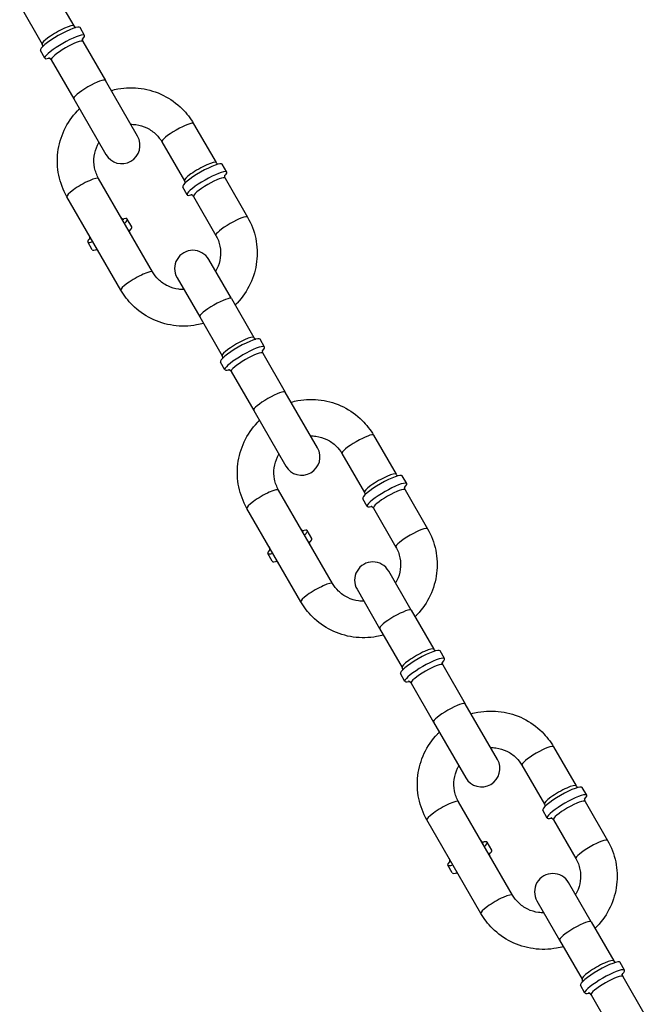
# Model space of a CAD drawing. Extents: x 0 to 704, y 0 to 561.
# Drawn here: x 195 to 199, y 261 to 268 of the extents above; entities that cross this region are included whole.
import ezdxf

# ---------------------------------------------------------------- set-up
doc = ezdxf.new("R2010")
doc.units = 0
doc.header["$LTSCALE"] = 21.333333
doc.header["$MEASUREMENT"] = 0
doc.layers.add('1', color=7, linetype='CONTINUOUS')

msp = doc.modelspace()

# ---------------------------------------------------------------- linework, layer by layer
at = {"layer": '1'}
for p, q in [((195.18396, 268.05365), (195.33784, 267.78713)), ((194.96745, 267.92865), (195.12133, 267.66213)), ((195.41106, 267.7228), (195.38029, 267.7761)), ((195.39939, 267.68052), (195.55326, 267.414)), ((195.14043, 267.56655), (195.10965, 267.61985)), ((195.18288, 267.55552), (195.33676, 267.289)), ((195.77332, 267.03285), (195.55326, 267.414)), ((195.33676, 267.289), (195.55681, 266.90785)), ((196.15678, 267.11867), (196.31066, 266.85215)), ((195.94028, 266.99367), (196.09415, 266.72715)), ((196.38389, 266.78782), (196.35311, 266.84112)), ((195.87657, 266.10402), (195.50726, 266.74367)), ((196.37221, 266.74554), (196.52609, 266.47902)), ((196.11325, 266.63157), (196.08248, 266.68487)), ((195.66006, 265.97902), (195.29076, 266.61867)), ((196.1557, 266.62054), (196.30958, 266.35402)), ((195.73437, 266.41282), (195.70359, 266.46612)), ((195.46373, 266.25657), (195.43296, 266.30987)), ((196.41497, 265.92148), (196.26003, 266.18985)), ((196.04352, 266.06485), (196.19846, 265.79648)), ((196.41497, 265.92148), (196.56885, 265.65496)), ((196.19846, 265.79648), (196.35234, 265.52996)), ((196.64207, 265.59063), (196.6113, 265.64393)), ((196.6304, 265.54835), (196.78427, 265.28183)), ((196.37144, 265.43438), (196.34066, 265.48768)), ((196.41389, 265.42335), (196.56777, 265.15683)), ((197.00433, 264.90068), (196.78427, 265.28183)), ((196.56777, 265.15683), (196.78782, 264.77568)), ((197.38779, 264.9865), (197.54167, 264.71998)), ((197.17129, 264.8615), (197.32516, 264.59498)), ((197.61489, 264.65565), (197.58412, 264.70895)), ((197.10758, 263.97185), (196.73827, 264.6115)), ((197.60322, 264.61337), (197.7571, 264.34685)), ((197.34426, 264.4994), (197.31349, 264.5527)), ((196.89107, 263.84685), (196.52177, 264.4865)), ((197.38671, 264.48837), (197.54059, 264.22185)), ((196.96538, 264.28065), (196.9346, 264.33395)), ((196.69474, 264.1244), (196.66397, 264.1777)), ((197.64598, 263.78931), (197.49104, 264.05768)), ((197.27453, 263.93268), (197.42947, 263.66431)), ((197.64598, 263.78931), (197.79985, 263.52279)), ((197.42947, 263.66431), (197.58335, 263.39779)), ((197.87308, 263.45846), (197.84231, 263.51176)), ((197.60245, 263.30221), (197.57167, 263.35551)), ((197.86141, 263.41618), (198.01528, 263.14966)), ((197.6449, 263.29118), (197.79878, 263.02466)), ((198.23534, 262.76851), (198.01528, 263.14966)), ((197.79878, 263.02466), (198.01883, 262.64351)), ((198.6188, 262.85433), (198.77268, 262.58781)), ((198.4023, 262.72933), (198.55617, 262.46281)), ((198.8459, 262.52348), (198.81513, 262.57678)), ((198.33859, 261.83968), (197.96928, 262.47933)), ((198.83423, 262.4812), (198.9881, 262.21468)), ((198.57527, 262.36723), (198.5445, 262.42053)), ((198.12208, 261.71468), (197.75278, 262.35433)), ((198.61772, 262.3562), (198.7716, 262.08968)), ((198.19639, 262.14848), (198.16561, 262.20178)), ((197.92575, 261.99223), (197.89498, 262.04553)), ((198.87699, 261.65714), (198.72205, 261.9255)), ((198.50554, 261.8005), (198.66048, 261.53214)), ((198.87699, 261.65714), (199.03086, 261.39062)), ((198.66048, 261.53214), (198.81436, 261.26562)), ((199.10409, 261.32629), (199.07332, 261.37959)), ((199.09242, 261.28401), (199.24629, 261.01749)), ((198.83346, 261.17004), (198.80268, 261.22334)), ((198.87591, 261.15901), (199.02978, 260.89249))]:
    msp.add_line(p, q, dxfattribs=at)
for centre, start, end in [((195.66507, 266.97035), 210, 30), ((196.15177, 266.12735), 30, 210), ((196.89608, 264.83818), 210, 30), ((197.38278, 263.99518), 30, 210), ((198.12709, 262.70601), 210, 30), ((198.61379, 261.863), 30, 210)]:
    msp.add_arc(centre, 0.125, start, end, dxfattribs=at)
for centre, major_axis, start_param, end_param in [((195.24497, 267.69798), (-0.13532, -0.07813), 3.1415927, 6.2831853), ((195.22958, 267.72463), (0.10825, 0.0625), 0, 3.1415927), ((195.27575, 267.64468), (-0.13532, -0.07812), 2.5580269, 6.8667511), ((195.29113, 267.61802), (-0.10825, -0.0625), 3.1415927, 6.2831853), ((195.44501, 267.3515), (-0.10825, -0.0625), 3.1415927, 6.2831853), ((196.04853, 267.05617), (-0.10825, -0.0625), 3.1415927, 6.2831853), ((196.20241, 266.78965), (0.10825, 0.0625), 0, 3.1415927), ((196.21779, 266.763), (-0.13532, -0.07812), 3.1415927, 6.2831853), ((196.24857, 266.7097), (-0.13532, -0.07812), 2.5580269, 6.8667511), ((195.39901, 266.68117), (0.10825, 0.0625), 0, 3.1415927), ((196.26396, 266.68304), (-0.10825, -0.0625), 3.1415927, 6.2831853), ((195.56827, 266.388), (0.13532, 0.07813), 5.6396842, 6.9266864), ((196.41783, 266.41652), (-0.10825, -0.0625), 3.1415927, 6.2831853), ((195.59905, 266.3347), (0.13532, 0.07812), 5.6396842, 6.2831853), ((195.56827, 266.388), (-0.13532, -0.07812), 5.6396842, 6.9266864), ((195.59905, 266.3347), (-0.13532, -0.07813), 0, 0.6435011), ((195.76831, 266.04152), (0.10825, 0.0625), 0, 3.1415927), ((196.30672, 265.85898), (-0.10825, -0.0625), 3.1415927, 6.2831853), ((196.47598, 265.56581), (-0.13532, -0.07812), 3.1415927, 6.2831853), ((196.46059, 265.59246), (0.10825, 0.0625), 0, 3.1415927), ((196.50675, 265.5125), (-0.13532, -0.07812), 2.5580269, 6.8667511), ((196.52214, 265.48585), (-0.10825, -0.0625), 3.1415927, 6.2831853), ((196.67602, 265.21933), (-0.10825, -0.0625), 3.1415927, 6.2831853), ((197.27954, 264.924), (-0.10825, -0.0625), 3.1415927, 6.2831853), ((197.4488, 264.63083), (-0.13532, -0.07812), 3.1415927, 6.2831853), ((197.43342, 264.65748), (0.10825, 0.0625), 0, 3.1415927), ((197.47958, 264.57752), (-0.13532, -0.07812), 2.5580269, 6.8667511), ((196.63002, 264.549), (0.10825, 0.0625), 0, 3.1415927), ((197.49497, 264.55087), (-0.10825, -0.0625), 3.1415927, 6.2831853), ((196.79928, 264.25583), (0.13532, 0.07812), 5.6396842, 6.9266864), ((197.64884, 264.28435), (-0.10825, -0.0625), 3.1415927, 6.2831853), ((196.83006, 264.20252), (0.13532, 0.07813), 5.6396842, 6.2831853), ((196.79928, 264.25583), (-0.13532, -0.07812), 5.6396842, 6.9266864), ((196.83006, 264.20252), (-0.13532, -0.07813), 0, 0.6435011), ((196.99932, 263.90935), (0.10825, 0.0625), 0, 3.1415927), ((197.53773, 263.72681), (-0.10825, -0.0625), 3.1415927, 6.2831853), ((197.70699, 263.43364), (-0.13532, -0.07812), 3.1415927, 6.2831853), ((197.6916, 263.46029), (0.10825, 0.0625), 0, 3.1415927), ((197.73776, 263.38033), (-0.13532, -0.07812), 2.5580269, 6.8667511), ((197.75315, 263.35368), (-0.10825, -0.0625), 3.1415927, 6.2831853), ((197.90703, 263.08716), (-0.10825, -0.0625), 3.1415927, 6.2831853), ((198.51055, 262.79183), (-0.10825, -0.0625), 3.1415927, 6.2831853), ((198.67981, 262.49866), (-0.13532, -0.07813), 3.1415927, 6.2831853), ((198.66443, 262.52531), (0.10825, 0.0625), 0, 3.1415927), ((197.86103, 262.41683), (0.10825, 0.0625), 0, 3.1415927), ((198.71059, 262.44535), (-0.13532, -0.07812), 2.5580269, 6.8667511), ((198.72598, 262.4187), (-0.10825, -0.0625), 3.1415927, 6.2831853), ((198.03029, 262.12366), (0.13532, 0.07813), 5.6396842, 6.9266864), ((198.87985, 262.15218), (-0.10825, -0.0625), 3.1415927, 6.2831853), ((198.06107, 262.07035), (0.13532, 0.07812), 5.6396842, 6.2831853), ((198.03029, 262.12366), (-0.13532, -0.07812), 5.6396842, 6.9266864), ((198.06107, 262.07035), (-0.13532, -0.07813), 0, 0.6435011), ((198.23033, 261.77718), (0.10825, 0.0625), 0, 3.1415927), ((198.76874, 261.59464), (-0.10825, -0.0625), 3.1415927, 6.2831853), ((198.92261, 261.32812), (0.10825, 0.0625), 0, 3.1415927), ((198.938, 261.30147), (-0.13532, -0.07812), 3.1415927, 6.2831853), ((198.96877, 261.24816), (-0.13532, -0.07812), 2.5580269, 6.8667511), ((198.98416, 261.22151), (-0.10825, -0.0625), 3.1415927, 6.2831853)]:
    msp.add_ellipse(centre, major_axis=major_axis, ratio=0.1736482, start_param=start_param, end_param=end_param, dxfattribs=at)
for points, knots in [([(195.35042, 267.77612), (195.34892, 267.7767), (195.34703, 267.77762), (195.34248, 267.78096), (195.33977, 267.78377), (195.33784, 267.78713)], [6.14453976, 6.14453976, 6.14453976, 6.14453976, 6.20706849, 6.20706849, 6.28318531, 6.28318531, 6.28318531, 6.28318531]), ([(195.33784, 267.78713), (195.33984, 267.78365), (195.34268, 267.78077), (195.3472, 267.77754), (195.34899, 267.77668), (195.35042, 267.77612)], [3.14159265, 3.14159265, 3.14159265, 3.14159265, 3.22044653, 3.22044653, 3.2802382, 3.2802382, 3.2802382, 3.2802382]), ([(195.39756, 267.7017), (195.39756, 267.7017), (195.397, 267.70091), (195.39603, 267.69667), (195.39565, 267.6941), (195.39637, 267.68763), (195.39745, 267.68388), (195.39939, 267.68052)], [5.99889795, 5.99889795, 5.99889795, 5.99889795, 6.12329435, 6.12329435, 6.20706849, 6.20706849, 6.28318531, 6.28318531, 6.28318531, 6.28318531]), ([(195.39939, 267.68052), (195.39738, 267.684), (195.3963, 267.68789), (195.39576, 267.69343), (195.39591, 267.69541), (195.39614, 267.69692)], [3.14159265, 3.14159265, 3.14159265, 3.14159265, 3.22044653, 3.22044653, 3.2802382, 3.2802382, 3.2802382, 3.2802382]), ([(195.12133, 267.66213), (195.12334, 267.65865), (195.12442, 267.65476), (195.12495, 267.64923), (195.12481, 267.64725), (195.12457, 267.64573)], [3.14159265, 3.14159265, 3.14159265, 3.14159265, 3.22044653, 3.22044653, 3.2802382, 3.2802382, 3.2802382, 3.2802382]), ([(195.12457, 267.64573), (195.12482, 267.64732), (195.12497, 267.64941), (195.12435, 267.65502), (195.12327, 267.65877), (195.12133, 267.66213)], [6.14453976, 6.14453976, 6.14453976, 6.14453976, 6.20706849, 6.20706849, 6.28318531, 6.28318531, 6.28318531, 6.28318531]), ([(195.18288, 267.55552), (195.18087, 267.559), (195.17804, 267.56188), (195.17289, 267.56556), (195.17063, 267.56647), (195.16733, 267.56752), (195.16631, 267.56762), (195.16556, 267.56769), (195.16545, 267.56769), (195.16545, 267.56769)], [3.14159265, 3.14159265, 3.14159265, 3.14159265, 3.22044653, 3.22044653, 3.29942377, 3.29942377, 3.38285605, 3.38285605, 3.42588001, 3.42588001, 3.42588001, 3.42588001]), ([(195.1703, 267.56653), (195.17179, 267.56595), (195.17368, 267.56503), (195.17823, 267.56169), (195.18094, 267.55888), (195.18288, 267.55552)], [6.14453976, 6.14453976, 6.14453976, 6.14453976, 6.20706849, 6.20706849, 6.28318531, 6.28318531, 6.28318531, 6.28318531]), ([(195.59272, 267.34566), (195.60802, 267.34996), (195.62352, 267.35353), (195.69168, 267.36587), (195.74571, 267.36696), (195.85113, 267.35211), (195.90252, 267.33623), (195.99739, 267.28912), (196.04089, 267.25796), (196.10881, 267.19034), (196.13527, 267.15594), (196.15678, 267.11867)], [1.8244002, 1.8244002, 1.8244002, 1.8244002, 1.9201471, 1.9201471, 2.2417834, 2.2417834, 2.562303, 2.562303, 2.8814761, 2.8814761, 3.1415927, 3.1415927, 3.1415927, 3.1415927]), ([(195.29076, 266.61867), (195.26447, 266.6642), (195.2456, 266.714), (195.22457, 266.81714), (195.22243, 266.87046), (195.23506, 266.97532), (195.24988, 267.02683), (195.29501, 267.12291), (195.32537, 267.16743), (195.36659, 267.21107), (195.37135, 267.21591), (195.37621, 267.22066)], [0, 0, 0, 0, 0.3178403, 0.3178403, 0.63612, 0.63612, 0.9555252, 0.9555252, 1.2762692, 1.2762692, 1.3171924, 1.3171924, 1.3171924, 1.3171924]), ([(195.72624, 267.1144), (195.73823, 267.11452), (195.75019, 267.11377), (195.78814, 267.10868), (195.81353, 267.10102), (195.86066, 267.07814), (195.88233, 267.06283), (195.91628, 267.02941), (195.92954, 267.01227), (195.94028, 266.99367)], [8.3742822, 8.3742822, 8.3742822, 8.3742822, 8.5183823, 8.5183823, 8.8367864, 8.8367864, 9.1589695, 9.1589695, 9.424778, 9.424778, 9.424778, 9.424778]), ([(195.50726, 266.74367), (195.49408, 266.7665), (195.48471, 266.79153), (195.4746, 266.84338), (195.47382, 266.87019), (195.48095, 266.92269), (195.48877, 266.94838), (195.50336, 266.97812), (195.50644, 266.98382), (195.50973, 266.9894)], [6.2831853, 6.2831853, 6.2831853, 6.2831853, 6.6094993, 6.6094993, 6.9343855, 6.9343855, 7.2558151, 7.2558151, 7.3336811, 7.3336811, 7.3336811, 7.3336811]), ([(196.32324, 266.84114), (196.32174, 266.84172), (196.31986, 266.84264), (196.3153, 266.84598), (196.3126, 266.84879), (196.31066, 266.85215)], [4.57374344, 4.57374344, 4.57374344, 4.57374344, 4.63627217, 4.63627217, 4.71238898, 4.71238898, 4.71238898, 4.71238898]), ([(196.09415, 266.72715), (196.09616, 266.72367), (196.09724, 266.71978), (196.09778, 266.71425), (196.09763, 266.71227), (196.0974, 266.71075)], [1.57079633, 1.57079633, 1.57079633, 1.57079633, 1.6496502, 1.6496502, 1.70944187, 1.70944187, 1.70944187, 1.70944187]), ([(196.37039, 266.76673), (196.37039, 266.76673), (196.36982, 266.76593), (196.36885, 266.76169), (196.36848, 266.75912), (196.36919, 266.75265), (196.37027, 266.7489), (196.37221, 266.74554)], [7.56969428, 7.56969428, 7.56969428, 7.56969428, 7.69409068, 7.69409068, 7.77786482, 7.77786482, 7.85398163, 7.85398163, 7.85398163, 7.85398163]), ([(196.1557, 266.62054), (196.15369, 266.62402), (196.15086, 266.6269), (196.14571, 266.63058), (196.14345, 266.6315), (196.14015, 266.63254), (196.13913, 266.63264), (196.13839, 266.63271), (196.13827, 266.63271), (196.13827, 266.63271)], [4.71238898, 4.71238898, 4.71238898, 4.71238898, 4.79124286, 4.79124286, 4.8702201, 4.8702201, 4.95365237, 4.95365237, 4.99667634, 4.99667634, 4.99667634, 4.99667634]), ([(195.66114, 266.47715), (195.66315, 266.47367), (195.66598, 266.47079), (195.67113, 266.46711), (195.67339, 266.4662), (195.67669, 266.46516), (195.67771, 266.46505), (195.67846, 266.46498), (195.67857, 266.46498), (195.67857, 266.46498)], [1.57079633, 1.57079633, 1.57079633, 1.57079633, 1.6496502, 1.6496502, 1.72862745, 1.72862745, 1.81205972, 1.81205972, 1.85508369, 1.85508369, 1.85508369, 1.85508369]), ([(196.52609, 266.47902), (196.55237, 266.43349), (196.57124, 266.38369), (196.59228, 266.28056), (196.59442, 266.22724), (196.58179, 266.12238), (196.56697, 266.07086), (196.52184, 265.97479), (196.49147, 265.93027), (196.45025, 265.88663), (196.44549, 265.88178), (196.44063, 265.87704)], [3.1415927, 3.1415927, 3.1415927, 3.1415927, 3.4594329, 3.4594329, 3.7777126, 3.7777126, 4.0971179, 4.0971179, 4.4178618, 4.4178618, 4.4587851, 4.4587851, 4.4587851, 4.4587851]), ([(195.72269, 266.37054), (195.72068, 266.37402), (195.7196, 266.37791), (195.71899, 266.38421), (195.71933, 266.38663), (195.72008, 266.39001), (195.7205, 266.39095), (195.72081, 266.39162), (195.72087, 266.39173), (195.72087, 266.39173)], [4.71238898, 4.71238898, 4.71238898, 4.71238898, 4.79124286, 4.79124286, 4.8702201, 4.8702201, 4.95365237, 4.95365237, 4.99667634, 4.99667634, 4.99667634, 4.99667634]), ([(195.44645, 266.33097), (195.44645, 266.33097), (195.44702, 266.33177), (195.44799, 266.336), (195.44837, 266.33857), (195.44765, 266.34505), (195.44657, 266.34879), (195.44463, 266.35215)], [4.42810162, 4.42810162, 4.42810162, 4.42810162, 4.55249803, 4.55249803, 4.63627217, 4.63627217, 4.71238898, 4.71238898, 4.71238898, 4.71238898]), ([(196.30958, 266.35402), (196.32276, 266.33119), (196.33213, 266.30616), (196.34224, 266.25431), (196.34302, 266.2275), (196.33589, 266.17501), (196.32807, 266.14932), (196.31348, 266.11957), (196.3104, 266.11388), (196.30711, 266.1083)], [3.1415927, 3.1415927, 3.1415927, 3.1415927, 3.4679066, 3.4679066, 3.7927929, 3.7927929, 4.1142224, 4.1142224, 4.1920884, 4.1920884, 4.1920884, 4.1920884]), ([(195.48875, 266.25771), (195.48875, 266.25771), (195.48972, 266.2578), (195.49387, 266.25653), (195.49629, 266.25557), (195.50154, 266.25171), (195.50425, 266.2489), (195.50618, 266.24554)], [7.56969428, 7.56969428, 7.56969428, 7.56969428, 7.69409068, 7.69409068, 7.77786482, 7.77786482, 7.85398163, 7.85398163, 7.85398163, 7.85398163]), ([(196.0906, 265.9833), (196.07862, 265.98318), (196.06665, 265.98392), (196.02871, 265.98901), (196.00331, 265.99667), (195.95619, 266.01956), (195.93451, 266.03487), (195.90056, 266.06828), (195.8873, 266.08542), (195.87657, 266.10402)], [5.2326895, 5.2326895, 5.2326895, 5.2326895, 5.3767897, 5.3767897, 5.6951937, 5.6951937, 6.0173768, 6.0173768, 6.2831853, 6.2831853, 6.2831853, 6.2831853]), ([(196.22412, 265.75204), (196.20882, 265.74774), (196.19332, 265.74417), (196.12516, 265.73183), (196.07114, 265.73074), (195.96572, 265.74559), (195.91433, 265.76147), (195.81945, 265.80858), (195.77595, 265.83973), (195.70803, 265.90736), (195.68157, 265.94176), (195.66006, 265.97902)], [4.9659929, 4.9659929, 4.9659929, 4.9659929, 5.0617398, 5.0617398, 5.3833761, 5.3833761, 5.7038956, 5.7038956, 6.0230688, 6.0230688, 6.2831853, 6.2831853, 6.2831853, 6.2831853]), ([(196.58143, 265.64395), (196.57993, 265.64453), (196.57804, 265.64545), (196.57349, 265.64879), (196.57078, 265.6516), (196.56885, 265.65496)], [6.14453976, 6.14453976, 6.14453976, 6.14453976, 6.20706849, 6.20706849, 6.28318531, 6.28318531, 6.28318531, 6.28318531]), ([(196.56885, 265.65496), (196.57085, 265.65148), (196.57368, 265.6486), (196.57821, 265.64537), (196.58, 265.64451), (196.58143, 265.64395)], [3.14159265, 3.14159265, 3.14159265, 3.14159265, 3.22044653, 3.22044653, 3.2802382, 3.2802382, 3.2802382, 3.2802382]), ([(196.35234, 265.52996), (196.35435, 265.52648), (196.35543, 265.52259), (196.35596, 265.51706), (196.35582, 265.51508), (196.35558, 265.51356)], [3.14159265, 3.14159265, 3.14159265, 3.14159265, 3.22044653, 3.22044653, 3.2802382, 3.2802382, 3.2802382, 3.2802382]), ([(196.35558, 265.51356), (196.35583, 265.51515), (196.35598, 265.51724), (196.35536, 265.52285), (196.35428, 265.5266), (196.35234, 265.52996)], [6.14453976, 6.14453976, 6.14453976, 6.14453976, 6.20706849, 6.20706849, 6.28318531, 6.28318531, 6.28318531, 6.28318531]), ([(196.62857, 265.56953), (196.62857, 265.56953), (196.62801, 265.56874), (196.62704, 265.5645), (196.62666, 265.56193), (196.62738, 265.55546), (196.62846, 265.55171), (196.6304, 265.54835)], [5.99889795, 5.99889795, 5.99889795, 5.99889795, 6.12329435, 6.12329435, 6.20706849, 6.20706849, 6.28318531, 6.28318531, 6.28318531, 6.28318531]), ([(196.6304, 265.54835), (196.62839, 265.55183), (196.62731, 265.55572), (196.62677, 265.56126), (196.62692, 265.56324), (196.62715, 265.56475)], [3.14159265, 3.14159265, 3.14159265, 3.14159265, 3.22044653, 3.22044653, 3.2802382, 3.2802382, 3.2802382, 3.2802382]), ([(196.41389, 265.42335), (196.41188, 265.42683), (196.40905, 265.42971), (196.4039, 265.43339), (196.40164, 265.4343), (196.39834, 265.43534), (196.39732, 265.43545), (196.39657, 265.43552), (196.39646, 265.43552), (196.39646, 265.43552)], [3.14159265, 3.14159265, 3.14159265, 3.14159265, 3.22044653, 3.22044653, 3.29942377, 3.29942377, 3.38285605, 3.38285605, 3.42588001, 3.42588001, 3.42588001, 3.42588001]), ([(196.40131, 265.43436), (196.4028, 265.43378), (196.40469, 265.43286), (196.40924, 265.42952), (196.41195, 265.42671), (196.41389, 265.42335)], [6.14453976, 6.14453976, 6.14453976, 6.14453976, 6.20706849, 6.20706849, 6.28318531, 6.28318531, 6.28318531, 6.28318531]), ([(196.82373, 265.21349), (196.83903, 265.21778), (196.85453, 265.22136), (196.92269, 265.2337), (196.97672, 265.23479), (197.08214, 265.21994), (197.13353, 265.20406), (197.2284, 265.15695), (197.2719, 265.12579), (197.33982, 265.05816), (197.36628, 265.02376), (197.38779, 264.9865)], [1.8244002, 1.8244002, 1.8244002, 1.8244002, 1.9201471, 1.9201471, 2.2417834, 2.2417834, 2.562303, 2.562303, 2.8814761, 2.8814761, 3.1415927, 3.1415927, 3.1415927, 3.1415927]), ([(196.52177, 264.4865), (196.49548, 264.53203), (196.47661, 264.58183), (196.45558, 264.68497), (196.45344, 264.73829), (196.46607, 264.84315), (196.48089, 264.89466), (196.52602, 264.99074), (196.55638, 265.03526), (196.5976, 265.0789), (196.60236, 265.08374), (196.60722, 265.08849)], [0, 0, 0, 0, 0.3178403, 0.3178403, 0.63612, 0.63612, 0.9555252, 0.9555252, 1.2762692, 1.2762692, 1.3171924, 1.3171924, 1.3171924, 1.3171924]), ([(196.95725, 264.98223), (196.96924, 264.98234), (196.9812, 264.9816), (197.01915, 264.97651), (197.04454, 264.96885), (197.09166, 264.94597), (197.11334, 264.93066), (197.14729, 264.89724), (197.16055, 264.8801), (197.17129, 264.8615)], [8.3742822, 8.3742822, 8.3742822, 8.3742822, 8.5183823, 8.5183823, 8.8367864, 8.8367864, 9.1589695, 9.1589695, 9.424778, 9.424778, 9.424778, 9.424778]), ([(196.73827, 264.6115), (196.72509, 264.63433), (196.71572, 264.65936), (196.70561, 264.71121), (196.70483, 264.73802), (196.71196, 264.79052), (196.71978, 264.81621), (196.73437, 264.84595), (196.73745, 264.85165), (196.74074, 264.85723)], [6.2831853, 6.2831853, 6.2831853, 6.2831853, 6.6094993, 6.6094993, 6.9343855, 6.9343855, 7.2558151, 7.2558151, 7.3336811, 7.3336811, 7.3336811, 7.3336811]), ([(197.55425, 264.70897), (197.55275, 264.70955), (197.55087, 264.71047), (197.54631, 264.71381), (197.54361, 264.71662), (197.54167, 264.71998)], [4.57374344, 4.57374344, 4.57374344, 4.57374344, 4.63627217, 4.63627217, 4.71238898, 4.71238898, 4.71238898, 4.71238898]), ([(197.6014, 264.63455), (197.6014, 264.63455), (197.60083, 264.63376), (197.59986, 264.62952), (197.59949, 264.62695), (197.6002, 264.62048), (197.60128, 264.61673), (197.60322, 264.61337)], [7.56969428, 7.56969428, 7.56969428, 7.56969428, 7.69409068, 7.69409068, 7.77786482, 7.77786482, 7.85398163, 7.85398163, 7.85398163, 7.85398163]), ([(197.32516, 264.59498), (197.32717, 264.5915), (197.32825, 264.58761), (197.32879, 264.58208), (197.32864, 264.5801), (197.32841, 264.57858)], [1.57079633, 1.57079633, 1.57079633, 1.57079633, 1.6496502, 1.6496502, 1.70944187, 1.70944187, 1.70944187, 1.70944187]), ([(197.38671, 264.48837), (197.3847, 264.49185), (197.38187, 264.49473), (197.37672, 264.49841), (197.37446, 264.49932), (197.37116, 264.50036), (197.37014, 264.50047), (197.36939, 264.50054), (197.36928, 264.50054), (197.36928, 264.50054)], [4.71238898, 4.71238898, 4.71238898, 4.71238898, 4.79124286, 4.79124286, 4.8702201, 4.8702201, 4.95365237, 4.95365237, 4.99667634, 4.99667634, 4.99667634, 4.99667634]), ([(196.89215, 264.34498), (196.89416, 264.3415), (196.89699, 264.33862), (196.90214, 264.33494), (196.9044, 264.33403), (196.9077, 264.33299), (196.90872, 264.33288), (196.90947, 264.33281), (196.90958, 264.33281), (196.90958, 264.33281)], [1.57079633, 1.57079633, 1.57079633, 1.57079633, 1.6496502, 1.6496502, 1.72862745, 1.72862745, 1.81205972, 1.81205972, 1.85508369, 1.85508369, 1.85508369, 1.85508369]), ([(197.7571, 264.34685), (197.78338, 264.30132), (197.80225, 264.25152), (197.82329, 264.14838), (197.82543, 264.09507), (197.8128, 263.99021), (197.79797, 263.93869), (197.75285, 263.84261), (197.72248, 263.79809), (197.68126, 263.75445), (197.6765, 263.74961), (197.67164, 263.74486)], [3.1415927, 3.1415927, 3.1415927, 3.1415927, 3.4594329, 3.4594329, 3.7777126, 3.7777126, 4.0971179, 4.0971179, 4.4178618, 4.4178618, 4.4587851, 4.4587851, 4.4587851, 4.4587851]), ([(196.9537, 264.23837), (196.95169, 264.24185), (196.95061, 264.24574), (196.95, 264.25204), (196.95034, 264.25446), (196.95109, 264.25784), (196.95151, 264.25877), (196.95182, 264.25945), (196.95188, 264.25955), (196.95188, 264.25955)], [4.71238898, 4.71238898, 4.71238898, 4.71238898, 4.79124286, 4.79124286, 4.8702201, 4.8702201, 4.95365237, 4.95365237, 4.99667634, 4.99667634, 4.99667634, 4.99667634]), ([(196.67746, 264.1988), (196.67746, 264.1988), (196.67803, 264.1996), (196.679, 264.20383), (196.67938, 264.2064), (196.67866, 264.21287), (196.67758, 264.21662), (196.67564, 264.21998)], [4.42810162, 4.42810162, 4.42810162, 4.42810162, 4.55249803, 4.55249803, 4.63627217, 4.63627217, 4.71238898, 4.71238898, 4.71238898, 4.71238898]), ([(197.54059, 264.22185), (197.55377, 264.19902), (197.56314, 264.17399), (197.57325, 264.12214), (197.57403, 264.09533), (197.5669, 264.04284), (197.55908, 264.01715), (197.54449, 263.9874), (197.54141, 263.98171), (197.53812, 263.97613)], [3.1415927, 3.1415927, 3.1415927, 3.1415927, 3.4679066, 3.4679066, 3.7927929, 3.7927929, 4.1142224, 4.1142224, 4.1920884, 4.1920884, 4.1920884, 4.1920884]), ([(196.71976, 264.12554), (196.71976, 264.12554), (196.72073, 264.12563), (196.72488, 264.12435), (196.7273, 264.12339), (196.73255, 264.11954), (196.73525, 264.11673), (196.73719, 264.11337)], [7.56969428, 7.56969428, 7.56969428, 7.56969428, 7.69409068, 7.69409068, 7.77786482, 7.77786482, 7.85398163, 7.85398163, 7.85398163, 7.85398163]), ([(197.32161, 263.85113), (197.30963, 263.85101), (197.29766, 263.85175), (197.25972, 263.85684), (197.23432, 263.8645), (197.1872, 263.88739), (197.16552, 263.9027), (197.13157, 263.93611), (197.11831, 263.95325), (197.10758, 263.97185)], [5.2326895, 5.2326895, 5.2326895, 5.2326895, 5.3767897, 5.3767897, 5.6951937, 5.6951937, 6.0173768, 6.0173768, 6.2831853, 6.2831853, 6.2831853, 6.2831853]), ([(197.45513, 263.61986), (197.43983, 263.61557), (197.42433, 263.612), (197.35617, 263.59965), (197.30215, 263.59856), (197.19673, 263.61342), (197.14534, 263.6293), (197.05046, 263.67641), (197.00696, 263.70756), (196.93904, 263.77519), (196.91258, 263.80959), (196.89107, 263.84685)], [4.9659929, 4.9659929, 4.9659929, 4.9659929, 5.0617398, 5.0617398, 5.3833761, 5.3833761, 5.7038956, 5.7038956, 6.0230688, 6.0230688, 6.2831853, 6.2831853, 6.2831853, 6.2831853]), ([(197.81244, 263.51178), (197.81094, 263.51236), (197.80905, 263.51328), (197.8045, 263.51662), (197.80179, 263.51943), (197.79985, 263.52279)], [6.14453976, 6.14453976, 6.14453976, 6.14453976, 6.20706849, 6.20706849, 6.28318531, 6.28318531, 6.28318531, 6.28318531]), ([(197.79985, 263.52279), (197.80186, 263.51931), (197.80469, 263.51643), (197.80922, 263.5132), (197.81101, 263.51233), (197.81244, 263.51178)], [3.14159265, 3.14159265, 3.14159265, 3.14159265, 3.22044653, 3.22044653, 3.2802382, 3.2802382, 3.2802382, 3.2802382]), ([(197.85958, 263.43736), (197.85958, 263.43736), (197.85902, 263.43657), (197.85805, 263.43233), (197.85767, 263.42976), (197.85839, 263.42329), (197.85947, 263.41954), (197.86141, 263.41618)], [5.99889795, 5.99889795, 5.99889795, 5.99889795, 6.12329435, 6.12329435, 6.20706849, 6.20706849, 6.28318531, 6.28318531, 6.28318531, 6.28318531]), ([(197.86141, 263.41618), (197.8594, 263.41966), (197.85832, 263.42355), (197.85778, 263.42909), (197.85793, 263.43106), (197.85816, 263.43258)], [3.14159265, 3.14159265, 3.14159265, 3.14159265, 3.22044653, 3.22044653, 3.2802382, 3.2802382, 3.2802382, 3.2802382]), ([(197.58335, 263.39779), (197.58536, 263.39431), (197.58644, 263.39042), (197.58697, 263.38488), (197.58683, 263.38291), (197.58659, 263.38139)], [3.14159265, 3.14159265, 3.14159265, 3.14159265, 3.22044653, 3.22044653, 3.2802382, 3.2802382, 3.2802382, 3.2802382]), ([(197.58659, 263.38139), (197.58684, 263.38297), (197.58699, 263.38507), (197.58637, 263.39068), (197.58529, 263.39443), (197.58335, 263.39779)], [6.14453976, 6.14453976, 6.14453976, 6.14453976, 6.20706849, 6.20706849, 6.28318531, 6.28318531, 6.28318531, 6.28318531]), ([(197.6449, 263.29118), (197.64289, 263.29466), (197.64006, 263.29754), (197.63491, 263.30122), (197.63265, 263.30213), (197.62935, 263.30317), (197.62833, 263.30328), (197.62758, 263.30335), (197.62747, 263.30335), (197.62747, 263.30335)], [3.14159265, 3.14159265, 3.14159265, 3.14159265, 3.22044653, 3.22044653, 3.29942377, 3.29942377, 3.38285605, 3.38285605, 3.42588001, 3.42588001, 3.42588001, 3.42588001]), ([(197.63232, 263.30219), (197.63381, 263.30161), (197.6357, 263.30069), (197.64025, 263.29735), (197.64296, 263.29454), (197.6449, 263.29118)], [6.14453976, 6.14453976, 6.14453976, 6.14453976, 6.20706849, 6.20706849, 6.28318531, 6.28318531, 6.28318531, 6.28318531]), ([(198.05474, 263.08132), (198.07004, 263.08561), (198.08554, 263.08918), (198.1537, 263.10153), (198.20773, 263.10262), (198.31315, 263.08777), (198.36453, 263.07188), (198.45941, 263.02478), (198.50291, 262.99362), (198.57083, 262.92599), (198.59729, 262.89159), (198.6188, 262.85433)], [1.8244002, 1.8244002, 1.8244002, 1.8244002, 1.9201471, 1.9201471, 2.2417834, 2.2417834, 2.562303, 2.562303, 2.8814761, 2.8814761, 3.1415927, 3.1415927, 3.1415927, 3.1415927]), ([(197.75278, 262.35433), (197.72649, 262.39986), (197.70762, 262.44966), (197.68659, 262.5528), (197.68445, 262.60612), (197.69708, 262.71097), (197.7119, 262.76249), (197.75703, 262.85857), (197.78739, 262.90309), (197.82861, 262.94673), (197.83337, 262.95157), (197.83823, 262.95632)], [0, 0, 0, 0, 0.3178403, 0.3178403, 0.63612, 0.63612, 0.9555252, 0.9555252, 1.2762692, 1.2762692, 1.3171924, 1.3171924, 1.3171924, 1.3171924]), ([(198.18826, 262.85005), (198.20025, 262.85017), (198.21221, 262.84943), (198.25016, 262.84434), (198.27555, 262.83668), (198.32267, 262.81379), (198.34435, 262.79849), (198.3783, 262.76507), (198.39156, 262.74793), (198.4023, 262.72933)], [8.3742822, 8.3742822, 8.3742822, 8.3742822, 8.5183823, 8.5183823, 8.8367864, 8.8367864, 9.1589695, 9.1589695, 9.424778, 9.424778, 9.424778, 9.424778]), ([(197.96928, 262.47933), (197.9561, 262.50216), (197.94673, 262.52719), (197.93662, 262.57904), (197.93584, 262.60585), (197.94297, 262.65835), (197.95079, 262.68404), (197.96538, 262.71378), (197.96846, 262.71948), (197.97175, 262.72505)], [6.2831853, 6.2831853, 6.2831853, 6.2831853, 6.6094993, 6.6094993, 6.9343855, 6.9343855, 7.2558151, 7.2558151, 7.3336811, 7.3336811, 7.3336811, 7.3336811]), ([(198.78526, 262.5768), (198.78376, 262.57738), (198.78188, 262.5783), (198.77732, 262.58164), (198.77462, 262.58445), (198.77268, 262.58781)], [4.57374344, 4.57374344, 4.57374344, 4.57374344, 4.63627217, 4.63627217, 4.71238898, 4.71238898, 4.71238898, 4.71238898]), ([(198.83241, 262.50238), (198.83241, 262.50238), (198.83184, 262.50159), (198.83087, 262.49735), (198.8305, 262.49478), (198.83121, 262.48831), (198.83229, 262.48456), (198.83423, 262.4812)], [7.56969428, 7.56969428, 7.56969428, 7.56969428, 7.69409068, 7.69409068, 7.77786482, 7.77786482, 7.85398163, 7.85398163, 7.85398163, 7.85398163]), ([(198.55617, 262.46281), (198.55818, 262.45933), (198.55926, 262.45544), (198.5598, 262.4499), (198.55965, 262.44793), (198.55942, 262.44641)], [1.57079633, 1.57079633, 1.57079633, 1.57079633, 1.6496502, 1.6496502, 1.70944187, 1.70944187, 1.70944187, 1.70944187]), ([(198.61772, 262.3562), (198.61571, 262.35968), (198.61288, 262.36256), (198.60773, 262.36624), (198.60547, 262.36715), (198.60217, 262.36819), (198.60115, 262.3683), (198.6004, 262.36837), (198.60029, 262.36837), (198.60029, 262.36837)], [4.71238898, 4.71238898, 4.71238898, 4.71238898, 4.79124286, 4.79124286, 4.8702201, 4.8702201, 4.95365237, 4.95365237, 4.99667634, 4.99667634, 4.99667634, 4.99667634]), ([(198.12316, 262.21281), (198.12517, 262.20933), (198.128, 262.20645), (198.13315, 262.20277), (198.13541, 262.20186), (198.13871, 262.20082), (198.13973, 262.20071), (198.14048, 262.20064), (198.14059, 262.20064), (198.14059, 262.20064)], [1.57079633, 1.57079633, 1.57079633, 1.57079633, 1.6496502, 1.6496502, 1.72862745, 1.72862745, 1.81205972, 1.81205972, 1.85508369, 1.85508369, 1.85508369, 1.85508369]), ([(198.9881, 262.21468), (199.01439, 262.16915), (199.03326, 262.11935), (199.05429, 262.01621), (199.05643, 261.9629), (199.04381, 261.85804), (199.02898, 261.80652), (198.98386, 261.71044), (198.95349, 261.66592), (198.91227, 261.62228), (198.90751, 261.61744), (198.90265, 261.61269)], [3.1415927, 3.1415927, 3.1415927, 3.1415927, 3.4594329, 3.4594329, 3.7777126, 3.7777126, 4.0971179, 4.0971179, 4.4178618, 4.4178618, 4.4587851, 4.4587851, 4.4587851, 4.4587851]), ([(197.90847, 262.06663), (197.90847, 262.06663), (197.90904, 262.06742), (197.91001, 262.07166), (197.91039, 262.07423), (197.90967, 262.0807), (197.90859, 262.08445), (197.90665, 262.08781)], [4.42810162, 4.42810162, 4.42810162, 4.42810162, 4.55249803, 4.55249803, 4.63627217, 4.63627217, 4.71238898, 4.71238898, 4.71238898, 4.71238898]), ([(198.18471, 262.1062), (198.1827, 262.10968), (198.18162, 262.11357), (198.18101, 262.11987), (198.18135, 262.12229), (198.1821, 262.12566), (198.18252, 262.1266), (198.18283, 262.12728), (198.18289, 262.12738), (198.18289, 262.12738)], [4.71238898, 4.71238898, 4.71238898, 4.71238898, 4.79124286, 4.79124286, 4.8702201, 4.8702201, 4.95365237, 4.95365237, 4.99667634, 4.99667634, 4.99667634, 4.99667634]), ([(198.7716, 262.08968), (198.78478, 262.06685), (198.79415, 262.04182), (198.80426, 261.98997), (198.80504, 261.96316), (198.79791, 261.91066), (198.79009, 261.88497), (198.7755, 261.85523), (198.77242, 261.84953), (198.76913, 261.84396)], [3.1415927, 3.1415927, 3.1415927, 3.1415927, 3.4679066, 3.4679066, 3.7927929, 3.7927929, 4.1142224, 4.1142224, 4.1920884, 4.1920884, 4.1920884, 4.1920884]), ([(197.95077, 261.99337), (197.95077, 261.99337), (197.95174, 261.99346), (197.95589, 261.99218), (197.95831, 261.99122), (197.96356, 261.98737), (197.96626, 261.98456), (197.9682, 261.9812)], [7.56969428, 7.56969428, 7.56969428, 7.56969428, 7.69409068, 7.69409068, 7.77786482, 7.77786482, 7.85398163, 7.85398163, 7.85398163, 7.85398163]), ([(198.55262, 261.71896), (198.54064, 261.71884), (198.52867, 261.71958), (198.49073, 261.72467), (198.46533, 261.73233), (198.41821, 261.75522), (198.39653, 261.77052), (198.36258, 261.80394), (198.34932, 261.82108), (198.33859, 261.83968)], [5.2326895, 5.2326895, 5.2326895, 5.2326895, 5.3767897, 5.3767897, 5.6951937, 5.6951937, 6.0173768, 6.0173768, 6.2831853, 6.2831853, 6.2831853, 6.2831853]), ([(198.68614, 261.48769), (198.67084, 261.4834), (198.65534, 261.47983), (198.58718, 261.46748), (198.53316, 261.46639), (198.42774, 261.48124), (198.37635, 261.49713), (198.28147, 261.54423), (198.23797, 261.57539), (198.17005, 261.64302), (198.14359, 261.67742), (198.12208, 261.71468)], [4.9659929, 4.9659929, 4.9659929, 4.9659929, 5.0617398, 5.0617398, 5.3833761, 5.3833761, 5.7038956, 5.7038956, 6.0230688, 6.0230688, 6.2831853, 6.2831853, 6.2831853, 6.2831853]), ([(199.04345, 261.37961), (199.04195, 261.38019), (199.04006, 261.38111), (199.03551, 261.38445), (199.0328, 261.38726), (199.03086, 261.39062)], [6.14453976, 6.14453976, 6.14453976, 6.14453976, 6.20706849, 6.20706849, 6.28318531, 6.28318531, 6.28318531, 6.28318531]), ([(199.03086, 261.39062), (199.03287, 261.38714), (199.0357, 261.38426), (199.04023, 261.38103), (199.04202, 261.38016), (199.04345, 261.37961)], [3.14159265, 3.14159265, 3.14159265, 3.14159265, 3.22044653, 3.22044653, 3.2802382, 3.2802382, 3.2802382, 3.2802382]), ([(199.09059, 261.30519), (199.09059, 261.30519), (199.09003, 261.30439), (199.08906, 261.30016), (199.08868, 261.29759), (199.0894, 261.29112), (199.09048, 261.28737), (199.09242, 261.28401)], [5.99889795, 5.99889795, 5.99889795, 5.99889795, 6.12329435, 6.12329435, 6.20706849, 6.20706849, 6.28318531, 6.28318531, 6.28318531, 6.28318531]), ([(199.09242, 261.28401), (199.09041, 261.28749), (199.08933, 261.29138), (199.08879, 261.29691), (199.08894, 261.29889), (199.08917, 261.30041)], [3.14159265, 3.14159265, 3.14159265, 3.14159265, 3.22044653, 3.22044653, 3.2802382, 3.2802382, 3.2802382, 3.2802382]), ([(198.81436, 261.26562), (198.81637, 261.26214), (198.81745, 261.25825), (198.81798, 261.25271), (198.81784, 261.25073), (198.8176, 261.24922)], [3.14159265, 3.14159265, 3.14159265, 3.14159265, 3.22044653, 3.22044653, 3.2802382, 3.2802382, 3.2802382, 3.2802382]), ([(198.8176, 261.24922), (198.81785, 261.2508), (198.818, 261.2529), (198.81738, 261.25851), (198.8163, 261.26226), (198.81436, 261.26562)], [6.14453976, 6.14453976, 6.14453976, 6.14453976, 6.20706849, 6.20706849, 6.28318531, 6.28318531, 6.28318531, 6.28318531]), ([(198.87591, 261.15901), (198.8739, 261.16249), (198.87107, 261.16537), (198.86592, 261.16905), (198.86366, 261.16996), (198.86036, 261.171), (198.85934, 261.17111), (198.85859, 261.17118), (198.85848, 261.17118), (198.85848, 261.17118)], [3.14159265, 3.14159265, 3.14159265, 3.14159265, 3.22044653, 3.22044653, 3.29942377, 3.29942377, 3.38285605, 3.38285605, 3.42588001, 3.42588001, 3.42588001, 3.42588001]), ([(198.86333, 261.17002), (198.86482, 261.16944), (198.86671, 261.16852), (198.87126, 261.16518), (198.87397, 261.16237), (198.87591, 261.15901)], [6.14453976, 6.14453976, 6.14453976, 6.14453976, 6.20706849, 6.20706849, 6.28318531, 6.28318531, 6.28318531, 6.28318531])]:
    msp.add_open_spline(points, degree=3, knots=knots, dxfattribs=at)

doc.saveas('drawing.dxf')
